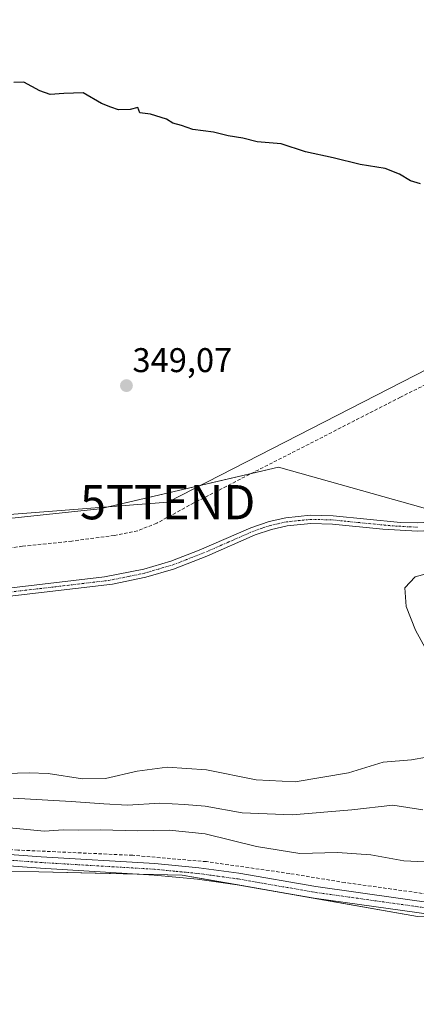
# Model space of a CAD drawing. Units: metres. Extents: x 621739 to 625210, y 4692480 to 4694854.
# Drawn here: x 624365 to 624481, y 4693491 to 4693778 of the extents above; entities that cross this region are included whole.
import ezdxf
from ezdxf.enums import TextEntityAlignment as Align

# ---------------------------------------------------------------- set-up
doc = ezdxf.new("R2010")
doc.units = ezdxf.units.M
doc.header["$MEASUREMENT"] = 0
doc.linetypes.add('TRAZO_Y_PUNTO', pattern=[1, 0.5, -0.25, 0, -0.25])
doc.linetypes.add('TRAZOSX2', pattern=[1.5, 1, -0.5])
doc.layers.get('0').update_dxf_attribs({"lineweight": 5})
for name, color, linetype, lineweight in [('Camino', 19, 'Continuous', 0), ('Camino Cxs', 19, 'Continuous', 0), ('Camino eje', 39, 'TRAZO_Y_PUNTO', 13), ('Carátula', 7, 'Continuous', 5), ('Corriente artificial lineal', 5, 'TRAZOSX2', 13), ('Cultivos herbáceos CxS', 92, 'Continuous', 0), ('Curva de nivel maestra', 36, 'Continuous', 30), ('Curva de nivel normal', 36, 'Continuous', 0), ('Pista no pavimentada', 254, 'Continuous', 13), ('Pista no pavimentada Cxs', 254, 'Continuous', 0), ('Pista pavimentada eje', 135, 'TRAZO_Y_PUNTO', 0), ('Punto de cota en terreno', 7, 'Continuous', 0), ('Rótulo de punto de cota en terreno', 19, 'Continuous', 0), ('Suelo desnudo', 252, 'Continuous', 0), ('Suelo desnudo CxS', 43, 'Continuous', 0), ('Tendido', 6, 'Continuous', 0), ('Torre de tendido puntual', 7, 'Continuous', 0)]:
    doc.layers.add(name, color=color, linetype=linetype, lineweight=lineweight)
doc.styles.add('Arial', font='txt', dxfattribs={"height": 0.2})

# ---------------------------------------------------------------- blocks, each defined once
blk = doc.blocks.new('*U150')
at = {"layer": 'Cultivos herbáceos CxS', "color": 92, "linetype": 'Continuous', "lineweight": 0}
blk.add_polyline3d([(624724.3, 4693684.78, 346.62), (624673.39, 4693675.18, 346.65), (624631.49, 4693661.69, 346.49), (624561.37, 4693653.6, 347.35), (624485.92, 4693634.71, 346.76), (624440.47, 4693647.49, 347.92), (624388.38, 4693635.35, 348.61), (624309.34, 4693626.98, 348.44)], dxfattribs=at)
blk = doc.blocks.new('*U151')
at = {"layer": 'Cultivos herbáceos CxS', "color": 92, "linetype": 'Continuous', "lineweight": 0}
blk.add_polyline3d([(624321.22, 4693530.29, 331.83), (624370.5, 4693529.36, 332.01), (624412.34, 4693528.43, 332.42), (624481.14, 4693516.34, 332.58), (624570.4, 4693514.48, 333), (624683.84, 4693499.6, 332.93), (624747.95, 4693495.53, 332.69)], dxfattribs=at)
blk = doc.blocks.new('*U172')
at = {"layer": 'Curva de nivel maestra', "color": 36, "linetype": 'Continuous', "lineweight": 30}
blk.add_polyline3d([(624481.98, 4693730.25, 350), (624479.11, 4693731.05, 350), (624475.9, 4693733.01, 350), (624471.7, 4693734.64, 350), (624464.38, 4693735.82, 350), (624456.48, 4693737.75, 350), (624448.36, 4693739.56, 350), (624441.25, 4693741.84, 350), (624434.32, 4693742.51, 350), (624430.12, 4693743.52, 350), (624425.78, 4693744.23, 350), (624421.51, 4693745.33, 350), (624415.5, 4693746.1, 350), (624412.16, 4693747.24, 350), (624409.7, 4693747.89, 350), (624407.85, 4693749.06, 350), (624403.1, 4693750.5, 350), (624399.98, 4693750.92, 350), (624399.41, 4693752.49, 350), (624397.24, 4693751.91, 350), (624393.83, 4693751.85, 350), (624391.5, 4693752.59, 350), (624388.84, 4693753.62, 350), (624383.51, 4693756.75, 350), (624377.84, 4693756.54, 350), (624373.84, 4693756.25, 350), (624370.84, 4693757.32, 350), (624366.18, 4693759.92, 350), (624363.26, 4693759.81, 350)], dxfattribs=at)
blk = doc.blocks.new('5PATER')
at = {"layer": 'Carátula', "linetype": 'Continuous', "lineweight": 5}
h = blk.add_hatch(color=250, dxfattribs=at)
edge = h.paths.add_edge_path()
edge.add_ellipse((0, 0.01), major_axis=(-1.33, -1.34), ratio=0.999422, start_angle=0, end_angle=360)
blk = doc.blocks.new('5TTEND')
blk.add_text('5TTEND', height=10).set_placement((0, 0), align=Align.MIDDLE_CENTER)

msp = doc.modelspace()

# ---------------------------------------------------------------- linework, layer by layer
at = {"layer": 'Camino', "color": 19, "linetype": 'Continuous', "lineweight": 0}
for points in [[(624360.92, 4693612.11, 348.44), (624389.69, 4693615.47, 348.63), (624401.2, 4693617.74, 348.57), (624409.08, 4693620.06, 348.69), (624417.36, 4693623.23, 348.32), (624432.39, 4693629.8, 347.82), (624437.79, 4693631.65, 347.57), (624442.67, 4693632.73, 347.34), (624449.84, 4693633.47, 347.06), (624456.47, 4693633.3, 346.7), (624476.14, 4693631.38, 346.29), (624481.13, 4693631.2, 346.39), (624492.14, 4693631.81, 346.58), (624501.05, 4693633.05, 346.85), (624545.14, 4693641.41, 346.6), (624569.43, 4693648.07, 346.4), (624581.44, 4693651.34, 346.42), (624592.05, 4693653.82, 346.49), (624607.42, 4693656.71, 346.5), (624644.9, 4693662.95, 346.4), (624666.86, 4693667.92, 346.42), (624671.21, 4693668.55, 346.44), (624676.52, 4693668.8, 346.41)], [(624546.21, 4693638.07, 346.44), (624545.39, 4693637.86, 346.46), (624537.93, 4693636.13, 346.66), (624527.46, 4693634.49, 346.93), (624513.06, 4693632.29, 346.95), (624501.48, 4693630.65, 346.68), (624492.38, 4693629.39, 346.44), (624481.15, 4693628.77, 346.25), (624471, 4693629.38, 346.14), (624456.32, 4693630.87, 346.42), (624449.93, 4693631.03, 347.06), (624443.06, 4693630.33, 347.34), (624438.45, 4693629.3, 347.52), (624433.71, 4693627.71, 347.75), (624419.55, 4693621.5, 348.31), (624409.85, 4693617.76, 348.55), (624401.78, 4693615.37, 348.57), (624391.99, 4693613.35, 348.52), (624361.25, 4693609.7, 348.4), (624342.44, 4693606.79, 348.33), (624332.47, 4693606, 348.3), (624317.99, 4693606.43, 348.32), (624303.62, 4693607.43, 347.77)]]:
    msp.add_polyline3d(points, dxfattribs=at)
at = {"layer": 'Camino Cxs', "color": 19, "linetype": 'Continuous', "lineweight": 0}
for points in [[(624360.92, 4693612.11, 348.44), (624389.69, 4693615.47, 348.63), (624401.2, 4693617.74, 348.57), (624409.08, 4693620.06, 348.69), (624417.36, 4693623.23, 348.32), (624432.39, 4693629.8, 347.82), (624437.79, 4693631.65, 347.57), (624442.67, 4693632.73, 347.34), (624449.84, 4693633.47, 347.06), (624456.47, 4693633.3, 346.7), (624476.14, 4693631.38, 346.29), (624481.13, 4693631.2, 346.39)], [(624481.15, 4693628.77, 346.25), (624471, 4693629.38, 346.14), (624456.32, 4693630.87, 346.42), (624449.93, 4693631.03, 347.06), (624443.06, 4693630.33, 347.34), (624438.45, 4693629.3, 347.52), (624433.71, 4693627.71, 347.75), (624419.55, 4693621.5, 348.31), (624409.85, 4693617.76, 348.55), (624401.78, 4693615.37, 348.57), (624391.99, 4693613.35, 348.52), (624361.25, 4693609.7, 348.4)]]:
    msp.add_polyline3d(points, dxfattribs=at)
at = {"layer": 'Camino eje', "color": 39, "linetype": 'TRAZO_Y_PUNTO', "lineweight": 13}
msp.add_polyline3d([(624361.09, 4693610.91, 348.42), (624375.47, 4693612.59, 348.47), (624390.84, 4693614.41, 348.56), (624396.6, 4693615.55, 348.55), (624401.49, 4693616.56, 348.57), (624405.53, 4693617.75, 348.59), (624409.47, 4693618.91, 348.58), (624413.61, 4693620.5, 348.52), (624418.46, 4693622.37, 348.31), (624425.97, 4693625.65, 348.07), (624433.05, 4693628.76, 347.76), (624435.75, 4693629.68, 347.65), (624438.12, 4693630.48, 347.54), (624440.43, 4693630.99, 347.44), (624442.87, 4693631.53, 347.34), (624446.3, 4693631.88, 347.23), (624449.89, 4693632.25, 347.06), (624456.4, 4693632.09, 346.56), (624463.74, 4693631.34, 346.27), (624473.57, 4693630.38, 346.21), (624478.65, 4693630.08, 346.28), (624481.14, 4693629.99, 346.32)], dxfattribs=at)
at = {"layer": 'Corriente artificial lineal', "color": 5, "linetype": 'TRAZOSX2', "lineweight": 13}
for points in [[(624715.63, 4693757.76, 348.61), (624708.78, 4693755.38, 348.77), (624691.42, 4693750.85, 348.51), (624671.54, 4693745.98, 348.46), (624646.93, 4693740.24, 348.46), (624599.18, 4693728.62, 348.05), (624586.47, 4693724.66, 348.38), (624580.68, 4693722.26, 348.35), (624572.98, 4693718.37, 348), (624548.71, 4693705.17, 348.37), (624521.08, 4693690.59, 348.42), (624476.14, 4693667.9, 347.83), (624415.82, 4693637.07, 347.91), (624404.95, 4693631.13, 348.03), (624399.39, 4693628.95, 347.73), (624392.57, 4693627.58, 347.89), (624380.18, 4693625.9, 347.88), (624365.73, 4693624.41, 347.77), (624352.37, 4693622.66, 347.8)], [(624543.61, 4693515.43, 333.15), (624530.03, 4693516.59, 333.23), (624501.81, 4693520.39, 333.16), (624459.94, 4693526.23, 332.74), (624443.79, 4693528.88, 332.51), (624419.46, 4693532.33, 332.29), (624397.93, 4693534.19, 332.32), (624364.43, 4693535.72, 332.63), (624350.25, 4693536.68, 332.59), (624317.49, 4693539.68, 332.13), (624219.08, 4693538.41, 331.49), (624207.43, 4693538.62, 331.53), (624189.11, 4693540.48, 331.57), (624171.66, 4693542.86, 331.85), (624167.77, 4693543.05, 331.93)]]:
    msp.add_polyline3d(points, dxfattribs=at)
at = {"layer": 'Cultivos herbáceos CxS', "color": 92, "linetype": 'Continuous', "lineweight": 0}
for points in [[(624733.24, 4693677.96, 345.97), (624730.51, 4693680.05, 346.1), (624729.33, 4693680.94, 346.17), (624724.52, 4693684.61, 346.6), (624724.3, 4693684.78, 346.62), (624724.07, 4693684.74, 346.63), (624723.18, 4693684.57, 346.66), (624720.83, 4693684.13, 346.73), (624716.67, 4693683.34, 346.68), (624716.47, 4693683.31, 346.68), (624715.19, 4693683.06, 346.67), (624708.14, 4693681.73, 346.63), (624673.39, 4693675.18, 346.65), (624631.49, 4693661.69, 346.49), (624561.37, 4693653.6, 347.35), (624485.92, 4693634.71, 346.76), (624440.47, 4693647.49, 347.92), (624432.63, 4693645.66, 347.94), (624388.38, 4693635.35, 348.61), (624309.34, 4693626.98, 348.44)], [(624321.22, 4693530.29, 331.83), (624370.5, 4693529.36, 332.01), (624399.24, 4693528.72, 332.22), (624412.34, 4693528.43, 332.42), (624428.17, 4693525.65, 332.33), (624481.14, 4693516.34, 332.58), (624490.72, 4693516.14, 332.64), (624504.56, 4693515.85, 332.78), (624517.34, 4693515.59, 332.87), (624543.4, 4693515.04, 333.13), (624545.25, 4693515, 333.2), (624545.56, 4693515, 333.21), (624548.04, 4693514.95, 333.26), (624548.47, 4693514.94, 333.26), (624548.67, 4693514.93, 333.26), (624551.08, 4693514.88, 333.27), (624553.98, 4693514.82, 333.14), (624557.52, 4693514.75, 333), (624570.4, 4693514.48, 333), (624676.52, 4693500.56, 332.95), (624683.84, 4693499.6, 332.93), (624747.95, 4693495.53, 332.69)]]:
    msp.add_polyline3d(points, dxfattribs=at)
at = {"layer": 'Curva de nivel normal', "color": 36, "linetype": 'Continuous', "lineweight": 0}
for points in [[(624486.05, 4693589.82, 345), (624480.5, 4693599.91, 345), (624477.76, 4693606.82, 345), (624477.42, 4693612.26, 345), (624480.4, 4693615.52, 345), (624486.82, 4693617.2, 345)], [(624357.36, 4693557.98, 345), (624367.69, 4693558.27, 345), (624373.28, 4693558.11, 345), (624383.26, 4693556.51, 345), (624389.94, 4693556.56, 345), (624399.21, 4693558.73, 345), (624408.03, 4693559.89, 345), (624419.44, 4693559.09, 345), (624433.98, 4693556.2, 345), (624445.4, 4693555.68, 345), (624460.96, 4693558.3, 345), (624471.12, 4693561.4, 345), (624479.4, 4693562.02, 345), (624483.76, 4693562.88, 345)], [(624482.69, 4693547.43, 340), (624473.93, 4693548.78, 340), (624461.94, 4693547.48, 340), (624444.5, 4693545.99, 340), (624429.89, 4693546.56, 340), (624419.07, 4693548.58, 340), (624413.07, 4693549.03, 340), (624405.89, 4693549.45, 340), (624396.44, 4693548.8, 340), (624389.54, 4693549.22, 340), (624379.93, 4693549.86, 340), (624362.98, 4693550.89, 340)], [(624358.75, 4693542.53, 335), (624372.14, 4693541.24, 335), (624377.6, 4693541.64, 335), (624382.23, 4693541.54, 335), (624388.66, 4693541.65, 335), (624399.24, 4693541.37, 335), (624408.61, 4693541.57, 335), (624419.14, 4693540.43, 335), (624434.09, 4693536.72, 335), (624446.71, 4693534.67, 335), (624457.74, 4693534.99, 335), (624467.49, 4693534.29, 335), (624477.1, 4693532.55, 335), (624487.39, 4693532.12, 335)]]:
    msp.add_polyline3d(points, dxfattribs=at)
at = {"layer": 'Pista no pavimentada', "color": 254, "linetype": 'Continuous', "lineweight": 13}
for points in [[(624170.87, 4693539.31, 331.86), (624175.93, 4693539.05, 331.76), (624201.8, 4693537.23, 331.49), (624216.78, 4693536.56, 331.51), (624265.26, 4693536.65, 331.75), (624293.93, 4693536.93, 331.88), (624317.21, 4693537.47, 331.96), (624323.84, 4693537.29, 331.96), (624371.22, 4693533.77, 332.3), (624404.42, 4693531.79, 332.26), (624417.27, 4693530.55, 332.38), (624428.97, 4693528.94, 332.52), (624451.43, 4693525.04, 332.64), (624499.49, 4693518.31, 332.83), (624511.33, 4693516.54, 332.74), (624532.41, 4693513.19, 332.98), (624539.24, 4693512.58, 333.01), (624542.56, 4693512.7, 333.05)], [(624533.1, 4693506.16, 332.97), (624531.69, 4693508.29, 332.98), (624530.41, 4693509.16, 332.97), (624528.32, 4693510.03, 332.96), (624519.21, 4693511.96, 332.94), (624499.01, 4693514.98, 332.69), (624450.91, 4693521.71, 332.52), (624428.46, 4693525.61, 332.33), (624416.88, 4693527.21, 332.34), (624404.16, 4693528.43, 332.3), (624370.99, 4693530.41, 332.07), (624323.67, 4693533.93, 331.99)]]:
    msp.add_polyline3d(points, dxfattribs=at)
at = {"layer": 'Pista no pavimentada Cxs', "color": 254, "linetype": 'Continuous', "lineweight": 0}
msp.add_polyline3d([(624323.84, 4693537.29, 331.96), (624371.22, 4693533.77, 332.3), (624404.42, 4693531.79, 332.26), (624417.27, 4693530.55, 332.38), (624428.97, 4693528.94, 332.52), (624451.43, 4693525.04, 332.64), (624499.49, 4693518.31, 332.83), (624511.33, 4693516.54, 332.74), (624532.41, 4693513.19, 332.98), (624539.24, 4693512.58, 333.01), (624542.56, 4693512.7, 333.05), (624539.01, 4693510.1, 333.04), (624533.1, 4693506.16, 332.97), (624531.69, 4693508.29, 332.98), (624530.41, 4693509.16, 332.97), (624528.32, 4693510.03, 332.96), (624519.21, 4693511.96, 332.94), (624499.01, 4693514.98, 332.69), (624450.91, 4693521.71, 332.52), (624428.46, 4693525.61, 332.33), (624416.88, 4693527.21, 332.34), (624404.16, 4693528.43, 332.3), (624370.99, 4693530.41, 332.07), (624323.67, 4693533.93, 331.99)], dxfattribs=at)
at = {"layer": 'Pista pavimentada eje', "color": 135, "linetype": 'TRAZO_Y_PUNTO', "lineweight": 0}
msp.add_polyline3d([(624347.45, 4693533.85, 332.2), (624371.11, 4693532.09, 332.16), (624404.29, 4693530.11, 332.29), (624410.65, 4693529.5, 332.37), (624417.08, 4693528.88, 332.45), (624422.93, 4693528.08, 332.47), (624428.72, 4693527.28, 332.44), (624451.17, 4693523.38, 332.7), (624475.22, 4693520.01, 332.66), (624499.25, 4693516.65, 332.76), (624515.27, 4693514.25, 332.91), (624525.81, 4693512.58, 333.01), (624530.37, 4693511.61, 332.98), (624542.41, 4693509.5, 333.05)], dxfattribs=at)
at = {"layer": 'Suelo desnudo', "color": 252, "linetype": 'Continuous', "lineweight": 0}
for points in [[(624733.24, 4693677.96, 345.97), (624730.51, 4693680.05, 346.1), (624729.33, 4693680.94, 346.17), (624724.52, 4693684.61, 346.6), (624724.3, 4693684.78, 346.62), (624724.07, 4693684.74, 346.63), (624723.18, 4693684.57, 346.66), (624720.83, 4693684.13, 346.73), (624716.67, 4693683.34, 346.68), (624716.47, 4693683.31, 346.68), (624715.19, 4693683.06, 346.67), (624708.14, 4693681.73, 346.63), (624673.39, 4693675.18, 346.65), (624631.49, 4693661.69, 346.49), (624561.37, 4693653.6, 347.35), (624485.92, 4693634.71, 346.76), (624440.47, 4693647.49, 347.92), (624432.63, 4693645.66, 347.94), (624388.38, 4693635.35, 348.61), (624309.34, 4693626.98, 348.44)], [(624321.22, 4693530.29, 331.83), (624370.5, 4693529.36, 332.01), (624399.24, 4693528.72, 332.22), (624412.34, 4693528.43, 332.42), (624428.17, 4693525.65, 332.33), (624481.14, 4693516.34, 332.58), (624490.72, 4693516.14, 332.64), (624504.56, 4693515.85, 332.78), (624517.34, 4693515.59, 332.87), (624543.4, 4693515.04, 333.13), (624545.25, 4693515, 333.2), (624545.56, 4693515, 333.21), (624548.04, 4693514.95, 333.26), (624548.47, 4693514.94, 333.26), (624548.67, 4693514.93, 333.26), (624551.08, 4693514.88, 333.27), (624553.98, 4693514.82, 333.14), (624557.52, 4693514.75, 333), (624570.4, 4693514.48, 333), (624676.52, 4693500.56, 332.95), (624683.84, 4693499.6, 332.93), (624747.95, 4693495.53, 332.69)]]:
    msp.add_polyline3d(points, dxfattribs=at)
at = {"layer": 'Suelo desnudo CxS', "color": 43, "linetype": 'Continuous', "lineweight": 0}
for points in [[(624309.34, 4693626.98, 348.44), (624388.38, 4693635.35, 348.61), (624440.47, 4693647.49, 347.92), (624485.92, 4693634.71, 346.76), (624561.37, 4693653.6, 347.35), (624631.49, 4693661.69, 346.49), (624673.39, 4693675.18, 346.65), (624724.3, 4693684.78, 346.62)], [(624747.95, 4693495.53, 332.69), (624683.84, 4693499.6, 332.93), (624570.4, 4693514.48, 333), (624481.14, 4693516.34, 332.58), (624412.34, 4693528.43, 332.42), (624370.5, 4693529.36, 332.01), (624321.22, 4693530.29, 331.83)]]:
    msp.add_polyline3d(points, dxfattribs=at)
at = {"layer": 'Tendido', "color": 6, "linetype": 'Continuous', "lineweight": 0}
msp.add_polyline3d([(622379.48, 4693048.19, 334.44), (622488.62, 4693175.71, 341.37), (622565.57, 4693349.42, 344.91), (622706.03, 4693441.04, 344.91), (622871.66, 4693492.9, 345.61), (623023.64, 4693551.68, 343.77), (623122.17, 4693601.85, 345.37), (623284.96, 4693613.8, 346.43), (623454.53, 4693626.14, 347.03), (623623.37, 4693638.24, 347.61), (623695.37, 4693673.28, 348.06), (623831.21, 4693685.33, 347.39), (623949.48, 4693695.76, 347.89), (624102.1, 4693708.8, 348.22), (624269.59, 4693626.48, 348.04), (624408.16, 4693637.27, 348.22), (624552.67, 4693711.37, 348.7), (624731.76, 4693784.08, 350.35), (624945.39, 4693855.35, 350.53), (625121.44, 4693900.06, 345.86), (625184.63, 4693951.54, 336.2)], dxfattribs=at)

# ---------------------------------------------------------------- block references
at = {"layer": 'Cultivos herbáceos CxS', "color": 92, "linetype": 'Continuous', "lineweight": 0}
for name in ['*U150', '*U151']:
    msp.add_blockref(name, (0, 0), dxfattribs=at)
at = {"layer": 'Curva de nivel maestra', "color": 36, "linetype": 'Continuous', "lineweight": 30}
msp.add_blockref('*U172', (0, 0), dxfattribs=at)
at = {"layer": 'Punto de cota en terreno', "linetype": 'Continuous', "lineweight": 0}
msp.add_blockref('5PATER', (624396.1, 4693671.29, 349.07), dxfattribs=at)
at = {"layer": 'Torre de tendido puntual', "linetype": 'Continuous', "lineweight": 0}
msp.add_blockref('5TTEND', (624408.16, 4693637.27, 348.28), dxfattribs=at)

# ---------------------------------------------------------------- texts
at = {"layer": 'Rótulo de punto de cota en terreno', "color": 19, "linetype": 'Continuous', "lineweight": 0, "style": 'Arial'}
msp.add_text('349,07', height=7, dxfattribs=at).set_placement((624397.86, 4693673.05), align=Align.BOTTOM_LEFT)

doc.saveas('drawing.dxf')
